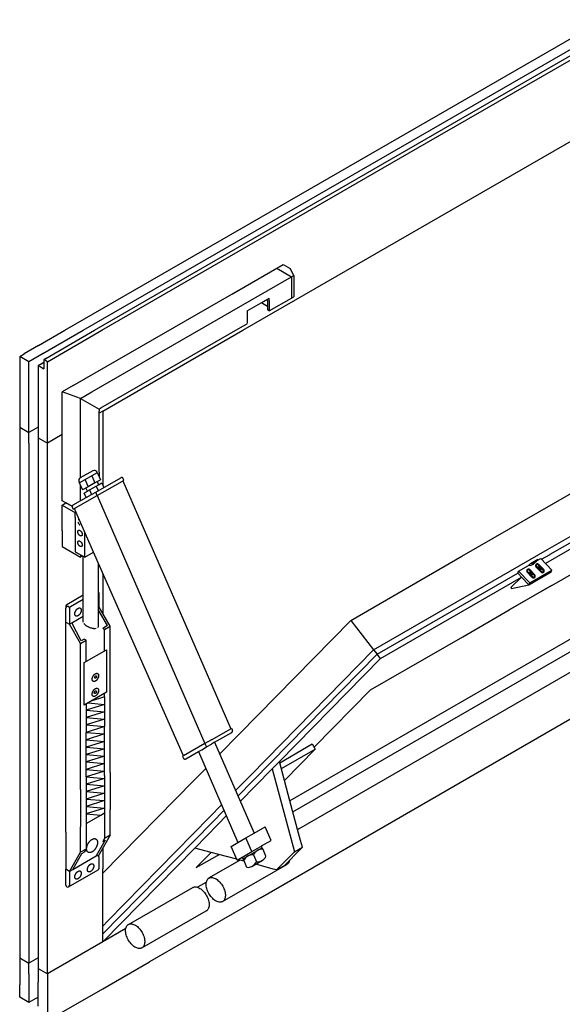
# Model space of a CAD drawing. Units: inches. Extents: x 5404 to 6978, y 3642 to 5542.
# Drawn here: x 5798 to 5840, y 3833 to 3908 of the extents above; entities that cross this region are included whole.
import ezdxf

# ---------------------------------------------------------------- set-up
doc = ezdxf.new("R2010")
doc.units = ezdxf.units.IN
doc.linetypes.add('DOT_CENTER', pattern=[14, 12, -1, 0, -1])
doc.layers.add('1', color=7, linetype='Continuous')

msp = doc.modelspace()

# ---------------------------------------------------------------- linework, layer by layer
at = {"layer": '1', "color": 7, "linetype": 'Continuous'}
for p, q in [((5801.832, 3884.49), (5873.887, 3926.091)), ((5803.237, 3884.49), (5874.59, 3925.685)), ((5804.082, 3884.49), (5875.715, 3925.847)), ((5829.388, 3898.776), (5875.996, 3925.685)), ((5815.391, 3884.49), (5870.785, 3916.472)), ((5804.645, 3884.49), (5829.388, 3898.776)), ((5838.589, 3867.775), (5889.549, 3897.197)), ((5883.191, 3892.552), (5838.446, 3866.718)), ((5838.816, 3867.419), (5883.073, 3892.971)), ((5838.924, 3865.046), (5882.514, 3890.213)), ((5817.968, 3889.218), (5818.15, 3889.323)), ((5818.15, 3889.323), (5818.457, 3889.5)), ((5818.457, 3889.5), (5818.985, 3889.195)), ((5832.085, 3867.268), (5870.785, 3889.611)), ((5814.593, 3887.269), (5817.968, 3889.218)), ((5815.391, 3886.439), (5819.093, 3888.568)), ((5817.968, 3889.218), (5819.093, 3888.568)), ((5819.275, 3888.673), (5818.985, 3889.195)), ((5819.093, 3888.568), (5819.275, 3888.673)), ((5819.093, 3888.568), (5819.093, 3886.944)), ((5819.275, 3888.673), (5819.275, 3887.049)), ((5803.312, 3880.764), (5815.391, 3887.738)), ((5819.093, 3886.944), (5819.275, 3887.049)), ((5803.875, 3879.79), (5815.391, 3886.439)), ((5815.718, 3885.97), (5816.96, 3886.687)), ((5816.897, 3886.529), (5816.897, 3886.646)), ((5817.265, 3886.317), (5816.897, 3886.529)), ((5816.96, 3886.687), (5816.974, 3886.695)), ((5816.974, 3886.695), (5817.405, 3886.944)), ((5817.265, 3886.768), (5817.265, 3886.862)), ((5817.265, 3886.768), (5817.265, 3886.317)), ((5817.265, 3886.317), (5817.265, 3886.051)), ((5817.405, 3886.768), (5817.405, 3886.944)), ((5817.405, 3885.97), (5819.093, 3886.944)), ((5817.405, 3886.768), (5817.405, 3885.97)), ((5815.718, 3885.97), (5815.718, 3885.004)), ((5817.405, 3885.97), (5817.265, 3886.051)), ((5804.578, 3878.572), (5815.391, 3884.815)), ((5815.391, 3884.815), (5815.718, 3884.996)), ((5799.815, 3883.326), (5801.832, 3884.49)), ((5800.16, 3882.714), (5803.237, 3884.49)), ((5800.369, 3882.346), (5804.082, 3884.49)), ((5800.5, 3882.097), (5804.645, 3884.49)), ((5804.719, 3878.329), (5815.391, 3884.49)), ((5799.815, 3883.326), (5798.742, 3882.706)), ((5798.39, 3882.503), (5798.742, 3882.706)), ((5800.167, 3882.717), (5799.094, 3882.097)), ((5798.39, 3882.503), (5798.39, 3877.111)), ((5799.094, 3882.097), (5798.39, 3882.503)), ((5799.094, 3882.054), (5799.094, 3882.097)), ((5799.094, 3881.263), (5799.094, 3882.054)), ((5799.937, 3881.891), (5799.795, 3881.809)), ((5799.795, 3881.809), (5799.795, 3876.3)), ((5799.795, 3881.809), (5799.937, 3881.727)), ((5799.937, 3881.891), (5800.219, 3882.054)), ((5800.369, 3882.346), (5800.219, 3882.259)), ((5800.219, 3882.259), (5800.219, 3882.054)), ((5800.5, 3882.097), (5800.219, 3882.259)), ((5800.219, 3882.054), (5800.219, 3881.565)), ((5800.33, 3882.324), (5800.369, 3882.346)), ((5800.5, 3875.893), (5800.5, 3882.097)), ((5799.094, 3876.705), (5799.094, 3881.263)), ((5799.937, 3881.727), (5800.219, 3881.565)), ((5802.469, 3880.277), (5801.625, 3879.79)), ((5802.469, 3880.277), (5803.312, 3880.764)), ((5803.031, 3879.303), (5801.625, 3879.79)), ((5801.625, 3879.303), (5801.625, 3879.79)), ((5803.031, 3879.303), (5803.875, 3879.79)), ((5875.122, 3880.066), (5823.167, 3850.07)), ((5801.625, 3878.329), (5801.625, 3879.303)), ((5803.031, 3879.303), (5804.437, 3878.491)), ((5803.031, 3878.329), (5803.031, 3879.303)), ((5871.91, 3879.186), (5818.98, 3848.627)), ((5801.625, 3876.543), (5801.625, 3878.329)), ((5803.031, 3873.281), (5803.031, 3878.329)), ((5804.437, 3878.491), (5804.578, 3878.572)), ((5804.437, 3878.491), (5804.437, 3878.329)), ((5804.437, 3878.166), (5804.437, 3878.329)), ((5804.437, 3873.681), (5804.437, 3878.166)), ((5804.719, 3878.329), (5804.719, 3873.034)), ((5798.39, 3877.111), (5799.094, 3876.705)), ((5798.39, 3877.111), (5798.39, 3834.596)), ((5799.795, 3877.11), (5799.094, 3876.705)), ((5799.094, 3875.893), (5799.094, 3876.705)), ((5801.625, 3876.543), (5800.5, 3875.893)), ((5801.625, 3871.488), (5801.625, 3876.543)), ((5799.094, 3875.893), (5799.094, 3839.227)), ((5799.795, 3876.3), (5800.5, 3875.893)), ((5799.795, 3876.3), (5799.795, 3834.788)), ((5800.5, 3835.433), (5800.5, 3875.893)), ((5816.724, 3841.227), (5875.996, 3875.447)), ((5804.303, 3873.633), (5802.953, 3872.864)), ((5803.966, 3873.784), (5803.009, 3873.238)), ((5804.303, 3873.633), (5804.284, 3873.677)), ((5804.317, 3873.606), (5804.539, 3873.095)), ((5804.437, 3873.681), (5804.437, 3873.328)), ((5802.923, 3872.931), (5802.914, 3872.953)), ((5802.953, 3872.864), (5802.923, 3872.931)), ((5803.17, 3872.363), (5802.953, 3872.864)), ((5803.031, 3873.281), (5803.031, 3873.251)), ((5803.37, 3873.102), (5803.588, 3872.602)), ((5804.121, 3872.857), (5803.605, 3872.562)), ((5803.887, 3873.396), (5804.121, 3872.857)), ((5804.121, 3872.857), (5804.293, 3872.955)), ((5804.18, 3872.155), (5806.084, 3873.241)), ((5804.293, 3872.955), (5804.539, 3873.095)), ((5804.293, 3871.896), (5806.211, 3872.989)), ((5804.293, 3872.955), (5804.397, 3872.716)), ((5804.397, 3872.716), (5804.643, 3872.856)), ((5804.643, 3872.856), (5804.795, 3872.506)), ((5804.719, 3873.034), (5804.719, 3872.948)), ((5804.719, 3872.948), (5804.719, 3872.683)), ((5806.211, 3872.989), (5806.26, 3873.017)), ((5806.26, 3873.017), (5806.334, 3873.059)), ((5806.26, 3873.017), (5814.465, 3854.116)), ((5806.334, 3873.059), (5806.283, 3873.175)), ((5803.031, 3871.5), (5803.031, 3872.683)), ((5803.17, 3872.363), (5803.187, 3872.324)), ((5803.605, 3872.562), (5803.187, 3872.324)), ((5803.291, 3872.085), (5803.536, 3872.225)), ((5803.443, 3871.735), (5803.291, 3872.085)), ((5803.433, 3872.464), (5803.519, 3872.264)), ((5803.519, 3872.264), (5803.536, 3872.225)), ((5803.536, 3872.225), (5804.225, 3872.618)), ((5803.588, 3872.602), (5803.605, 3872.562)), ((5803.709, 3872.323), (5803.861, 3871.973)), ((5803.861, 3871.973), (5804.18, 3872.155)), ((5804.293, 3871.896), (5804.18, 3872.155)), ((5804.225, 3872.618), (5804.397, 3872.716)), ((5804.225, 3872.618), (5804.377, 3872.267)), ((5819.647, 3846.488), (5865.043, 3872.698)), ((5801.906, 3871.326), (5801.625, 3871.488)), ((5801.625, 3871.164), (5801.906, 3871.326)), ((5802.377, 3871.054), (5801.906, 3871.326)), ((5802.461, 3871.176), (5803.443, 3871.735)), ((5802.465, 3870.854), (5804.293, 3871.896)), ((5803.443, 3871.735), (5803.861, 3871.973)), ((5804.293, 3871.896), (5812.504, 3852.984)), ((5801.625, 3871.164), (5802.632, 3870.582)), ((5801.625, 3869.215), (5801.625, 3871.164)), ((5802.465, 3870.854), (5802.402, 3870.997)), ((5802.683, 3870.612), (5802.554, 3870.905)), ((5802.628, 3870.58), (5802.683, 3870.612)), ((5802.628, 3870.256), (5802.628, 3870.58)), ((5804.018, 3867.585), (5802.683, 3870.612)), ((5802.628, 3870.256), (5802.628, 3868.399)), ((5801.625, 3869.215), (5801.625, 3868.01)), ((5803.345, 3867.197), (5803.345, 3869.088)), ((5802.628, 3868.399), (5802.628, 3867.612)), ((5801.625, 3868.01), (5803.031, 3867.198)), ((5802.628, 3867.612), (5803.345, 3867.197)), ((5802.628, 3867.612), (5802.769, 3867.53)), ((5803.345, 3867.197), (5804.018, 3867.585)), ((5810.875, 3852.043), (5804.018, 3867.585)), ((5825.354, 3860.134), (5838.589, 3867.775)), ((5803.031, 3867.379), (5803.031, 3867.198)), ((5803.187, 3867.288), (5803.031, 3867.198)), ((5803.236, 3862.243), (5803.236, 3867.26)), ((5823.614, 3862.377), (5832.085, 3867.268)), ((5837.311, 3866.713), (5837.874, 3867.038)), ((5837.311, 3866.713), (5837.562, 3866.76)), ((5837.562, 3866.76), (5837.38, 3866.59)), ((5837.708, 3866.845), (5837.526, 3866.674)), ((5837.562, 3866.76), (5837.708, 3866.845)), ((5837.874, 3867.038), (5837.708, 3866.845)), ((5837.763, 3866.909), (5838.083, 3867.094)), ((5838.083, 3867.094), (5838.939, 3866.207)), ((5838.144, 3867.031), (5838.8, 3867.41)), ((5838.8, 3867.41), (5838.816, 3867.419)), ((5804.403, 3866.521), (5804.403, 3866.692)), ((5804.403, 3861.919), (5804.403, 3866.521)), ((5836.331, 3865.984), (5836.396, 3866.119)), ((5836.396, 3866.119), (5837.144, 3866.551)), ((5836.396, 3866.119), (5837.252, 3865.233)), ((5837.049, 3866.051), (5837.43, 3865.656)), ((5837.17, 3866.009), (5837.065, 3866.119)), ((5837.144, 3866.551), (5837.311, 3866.713)), ((5837.144, 3866.551), (5837.357, 3866.577)), ((5837.202, 3865.976), (5837.17, 3866.009)), ((5837.187, 3865.098), (5838.874, 3866.072)), ((5837.288, 3866.123), (5837.211, 3866.203)), ((5837.251, 3866.246), (5837.632, 3865.851)), ((5837.252, 3865.233), (5838.939, 3866.207)), ((5837.314, 3866.089), (5837.282, 3865.823)), ((5837.32, 3866.09), (5837.288, 3866.123)), ((5837.357, 3866.577), (5837.503, 3866.661)), ((5837.403, 3866.077), (5837.375, 3865.815)), ((5837.503, 3866.661), (5837.526, 3866.674)), ((5837.732, 3866.445), (5838.113, 3866.05)), ((5837.854, 3866.404), (5837.748, 3866.513)), ((5837.885, 3866.371), (5837.854, 3866.404)), ((5837.971, 3866.518), (5837.894, 3866.597)), ((5837.934, 3866.641), (5838.316, 3866.246)), ((5838.003, 3866.485), (5837.971, 3866.518)), ((5837.987, 3866.481), (5837.996, 3866.208)), ((5838.141, 3866.106), (5838.044, 3866.206)), ((5838.057, 3866.482), (5838.067, 3866.212)), ((5838.287, 3866.19), (5838.162, 3866.32)), ((5838.874, 3866.072), (5838.939, 3866.207)), ((5804.719, 3865.917), (5804.719, 3865.997)), ((5804.719, 3865.917), (5804.719, 3862.899)), ((5825.615, 3859.798), (5836.331, 3865.984)), ((5825.876, 3859.461), (5836.633, 3865.672)), ((5836.633, 3865.672), (5835.808, 3864.875)), ((5836.389, 3865.924), (5836.331, 3865.984)), ((5836.389, 3865.924), (5836.633, 3865.672)), ((5836.633, 3865.672), (5837.187, 3865.098)), ((5837.458, 3865.711), (5837.361, 3865.812)), ((5837.604, 3865.796), (5837.479, 3865.926)), ((5838.924, 3865.046), (5835.693, 3863.181)), ((5835.693, 3863.181), (5838.816, 3864.984)), ((5835.808, 3864.875), (5835.85, 3864.802)), ((5835.85, 3864.802), (5837.187, 3865.098)), ((5837.187, 3865.098), (5837.252, 3865.233)), ((5838.816, 3864.984), (5838.924, 3865.046)), ((5801.976, 3863.589), (5803.236, 3864.316)), ((5802.258, 3863.426), (5803.236, 3863.991)), ((5804.437, 3863.386), (5804.437, 3864.441)), ((5801.906, 3863.467), (5801.906, 3863.305)), ((5801.906, 3862.249), (5801.906, 3863.305)), ((5802.187, 3863.305), (5802.187, 3862.087)), ((5804.437, 3863.386), (5804.403, 3863.366)), ((5805.089, 3861.976), (5804.403, 3863.163)), ((5805.281, 3861.924), (5804.437, 3863.386)), ((5832.14, 3861.129), (5835.693, 3863.181)), ((5801.906, 3862.249), (5802.187, 3862.087)), ((5801.906, 3846.241), (5801.906, 3862.249)), ((5802.356, 3862.184), (5803.236, 3862.692)), ((5823.614, 3862.377), (5815.118, 3853.706)), ((5823.614, 3862.377), (5825.354, 3860.134)), ((5802.187, 3862.087), (5802.356, 3862.184)), ((5803.031, 3860.625), (5802.187, 3862.087)), ((5803.083, 3860.817), (5802.356, 3862.184)), ((5805.089, 3861.976), (5804.719, 3861.762)), ((5804.859, 3861.681), (5804.719, 3861.762)), ((5804.859, 3861.681), (5805.281, 3861.924)), ((5804.859, 3860.057), (5804.859, 3861.681)), ((5805.281, 3850.787), (5805.281, 3861.924)), ((5803.031, 3860.625), (5803.453, 3860.869)), ((5803.312, 3860.95), (5803.083, 3860.817)), ((5803.453, 3860.869), (5803.312, 3860.95)), ((5803.453, 3859.245), (5803.453, 3860.869)), ((5825.106, 3857.068), (5832.14, 3861.129)), ((5803.031, 3849.488), (5803.031, 3860.625)), ((5803.312, 3859.164), (5805, 3860.138)), ((5805, 3860.138), (5805, 3856.891)), ((5825.354, 3860.134), (5815.999, 3850.587)), ((5825.354, 3860.134), (5825.615, 3859.798)), ((5825.615, 3859.798), (5816.181, 3850.17)), ((5825.876, 3859.461), (5818.181, 3851.608)), ((5825.876, 3859.461), (5825.615, 3859.798)), ((5803.312, 3855.916), (5803.312, 3859.164)), ((5825.106, 3857.068), (5820.826, 3852.7)), ((5805, 3856.891), (5803.312, 3855.916)), ((5804.859, 3856.539), (5803.831, 3856.216)), ((5804.859, 3856.539), (5804.859, 3856.809)), ((5804.859, 3856.539), (5804.859, 3855.974)), ((5803.453, 3855.997), (5803.453, 3855.532)), ((5804.859, 3855.974), (5803.453, 3855.532)), ((5803.453, 3855.532), (5803.453, 3854.968)), ((5803.453, 3855.532), (5804.859, 3855.409)), ((5803.603, 3856.084), (5804.859, 3855.974)), ((5804.859, 3855.974), (5804.859, 3855.409)), ((5804.859, 3855.409), (5803.453, 3854.968)), ((5803.453, 3854.968), (5803.453, 3854.403)), ((5803.453, 3854.968), (5804.859, 3854.845)), ((5804.859, 3854.845), (5803.453, 3854.403)), ((5804.859, 3855.409), (5804.859, 3854.845)), ((5804.859, 3854.845), (5804.859, 3854.28)), ((5803.453, 3854.403), (5803.453, 3853.838)), ((5803.453, 3854.403), (5804.859, 3854.28)), ((5804.859, 3854.28), (5803.453, 3853.838)), ((5804.859, 3853.715), (5804.859, 3854.28)), ((5812.995, 3853.267), (5814.465, 3854.116)), ((5814.465, 3854.116), (5814.539, 3854.159)), ((5814.539, 3854.159), (5814.602, 3854.015)), ((5803.453, 3853.838), (5804.859, 3853.715)), ((5803.453, 3853.274), (5803.453, 3853.838)), ((5804.859, 3853.715), (5803.453, 3853.274)), ((5803.453, 3853.274), (5804.859, 3853.151)), ((5803.453, 3852.709), (5803.453, 3853.274)), ((5804.859, 3853.151), (5804.859, 3853.715)), ((5812.995, 3853.267), (5812.504, 3852.984)), ((5813.231, 3853.079), (5814.544, 3853.837)), ((5813.621, 3852.179), (5815.118, 3853.706)), ((5815.118, 3853.706), (5814.79, 3853.372)), ((5804.859, 3853.151), (5803.453, 3852.709)), ((5803.453, 3852.709), (5804.859, 3852.586)), ((5803.453, 3852.145), (5803.453, 3852.709)), ((5804.859, 3852.586), (5803.453, 3852.145)), ((5804.859, 3852.586), (5804.859, 3853.151)), ((5804.859, 3852.021), (5804.859, 3852.586)), ((5812.504, 3852.984), (5810.875, 3852.043)), ((5812.005, 3852.371), (5812.259, 3852.517)), ((5812.259, 3852.517), (5812.626, 3852.73)), ((5812.504, 3852.984), (5812.626, 3852.73)), ((5812.626, 3852.73), (5812.994, 3852.942)), ((5813.231, 3853.079), (5812.994, 3852.942)), ((5813.231, 3853.079), (5816.242, 3846.144)), ((5818.204, 3851.523), (5820.68, 3852.953)), ((5818.324, 3851.073), (5820.905, 3852.563)), ((5820.905, 3852.563), (5818.565, 3850.175)), ((5820.68, 3852.953), (5820.905, 3852.563)), ((5803.453, 3852.145), (5804.859, 3852.021)), ((5803.453, 3851.58), (5803.453, 3852.145)), ((5804.859, 3852.021), (5803.453, 3851.58)), ((5804.859, 3851.457), (5804.859, 3852.021)), ((5810.875, 3852.043), (5810.801, 3852.001)), ((5810.801, 3852.001), (5810.852, 3851.885)), ((5811.051, 3851.82), (5812.005, 3852.371)), ((5812.005, 3852.371), (5815.016, 3845.437)), ((5803.453, 3851.58), (5804.859, 3851.457)), ((5803.453, 3851.015), (5803.453, 3851.58)), ((5804.859, 3851.457), (5803.453, 3851.015)), ((5803.453, 3851.015), (5804.859, 3850.892)), ((5803.453, 3850.451), (5803.453, 3851.015)), ((5804.859, 3850.892), (5804.859, 3851.457)), ((5811.661, 3850.179), (5812.559, 3851.095)), ((5817.63, 3851.046), (5816.362, 3849.752)), ((5818.181, 3851.608), (5817.63, 3851.046)), ((5817.63, 3851.046), (5819.321, 3844.734)), ((5818.98, 3848.627), (5818.181, 3851.608)), ((5804.859, 3850.892), (5803.453, 3850.451)), ((5803.453, 3850.451), (5803.453, 3849.886)), ((5803.453, 3850.451), (5804.859, 3850.328)), ((5804.859, 3850.328), (5803.453, 3849.886)), ((5804.859, 3850.544), (5804.859, 3850.892)), ((5804.859, 3850.544), (5804.859, 3850.328)), ((5804.859, 3850.328), (5804.859, 3849.763)), ((5805.281, 3850.787), (5805.281, 3847.946)), ((5814.831, 3849.395), (5815.999, 3850.587)), ((5803.031, 3849.488), (5803.031, 3846.646)), ((5803.453, 3849.886), (5803.453, 3849.321)), ((5803.453, 3849.886), (5804.859, 3849.763)), ((5804.859, 3849.763), (5803.453, 3849.321)), ((5811.661, 3850.179), (5804.719, 3843.093)), ((5804.859, 3849.763), (5804.859, 3849.198)), ((5815.012, 3848.977), (5816.181, 3850.17)), ((5815.193, 3848.559), (5816.362, 3849.752)), ((5819.201, 3847.78), (5823.167, 3850.07)), ((5803.453, 3849.321), (5803.453, 3848.757)), ((5803.453, 3849.321), (5804.859, 3849.198)), ((5804.859, 3849.198), (5803.453, 3848.757)), ((5803.453, 3848.757), (5803.453, 3848.192)), ((5803.453, 3848.757), (5804.859, 3848.634)), ((5804.859, 3849.198), (5804.859, 3848.634)), ((5804.859, 3848.634), (5803.453, 3848.192)), ((5803.453, 3848.192), (5803.453, 3847.627)), ((5803.453, 3848.192), (5804.859, 3848.069)), ((5804.859, 3848.069), (5803.453, 3847.627)), ((5804.859, 3848.634), (5804.859, 3848.069)), ((5804.859, 3848.069), (5804.859, 3847.702)), ((5812.884, 3847.408), (5813.768, 3848.31)), ((5819.566, 3846.441), (5818.98, 3848.627)), ((5803.453, 3847.627), (5803.453, 3846.89)), ((5803.453, 3847.627), (5804.562, 3847.53)), ((5803.453, 3846.89), (5804.562, 3847.53)), ((5804.562, 3847.53), (5804.859, 3847.702)), ((5804.859, 3847.702), (5804.859, 3845.753)), ((5812.884, 3847.408), (5805.112, 3839.477)), ((5805.281, 3845.997), (5805.281, 3847.946)), ((5813.067, 3846.992), (5813.95, 3847.893)), ((5813.512, 3846.843), (5814.131, 3847.475)), ((5803.031, 3844.698), (5803.031, 3846.646)), ((5803.453, 3846.89), (5803.453, 3844.941)), ((5813.067, 3846.992), (5804.719, 3838.472)), ((5813.512, 3846.843), (5811.724, 3845.019)), ((5816.242, 3846.144), (5817.1, 3846.64)), ((5817.551, 3845.601), (5817.1, 3846.64)), ((5819.647, 3846.488), (5819.566, 3846.441)), ((5801.906, 3846.241), (5801.906, 3843.399)), ((5805.281, 3845.997), (5804.437, 3844.536)), ((5804.859, 3845.753), (5804.719, 3845.51)), ((5805.281, 3845.997), (5804.859, 3845.753)), ((5815.016, 3845.437), (5815.629, 3845.791)), ((5815.629, 3845.791), (5816.242, 3846.144)), ((5816.08, 3844.752), (5815.629, 3845.791)), ((5819.792, 3845.597), (5819.566, 3846.441)), ((5804.897, 3845.613), (5804.226, 3844.414)), ((5804.719, 3845.51), (5804.897, 3845.613)), ((5804.719, 3845.023), (5804.719, 3843.446)), ((5811.724, 3845.019), (5804.719, 3837.869)), ((5812.972, 3844.685), (5811.724, 3845.019)), ((5814.5, 3845.138), (5815.016, 3845.437)), ((5814.956, 3844.103), (5814.5, 3845.138)), ((5815.484, 3844.245), (5816.806, 3845.009)), ((5816.08, 3844.752), (5816.75, 3845.138)), ((5816.75, 3845.138), (5816.816, 3845.177)), ((5816.806, 3845.009), (5816.872, 3845.047)), ((5816.906, 3844.969), (5816.806, 3845.009)), ((5816.816, 3845.177), (5817.551, 3845.601)), ((5816.872, 3845.047), (5816.816, 3845.177)), ((5819.321, 3844.734), (5819.929, 3845.085)), ((5819.929, 3845.085), (5819.792, 3845.597)), ((5819.814, 3844.968), (5819.929, 3845.085)), ((5802.187, 3843.237), (5803.031, 3844.698)), ((5802.431, 3843.377), (5803.134, 3844.595)), ((5802.431, 3843.377), (5804.226, 3844.414)), ((5803.453, 3844.941), (5803.031, 3844.698)), ((5803.134, 3844.595), (5803.312, 3844.698)), ((5803.453, 3844.941), (5803.312, 3844.698)), ((5804.437, 3844.536), (5804.367, 3844.414)), ((5804.437, 3843.48), (5804.437, 3844.292)), ((5812.922, 3844.633), (5811.841, 3843.531)), ((5811.841, 3843.531), (5813.454, 3844.462)), ((5812.922, 3844.633), (5812.972, 3844.685)), ((5813.565, 3844.526), (5812.972, 3844.685)), ((5813.454, 3844.462), (5813.565, 3844.526)), ((5814.931, 3844.16), (5813.565, 3844.526)), ((5814.956, 3844.103), (5815.345, 3844.327)), ((5815.345, 3844.327), (5815.428, 3844.375)), ((5815.345, 3844.327), (5815.401, 3844.197)), ((5815.401, 3844.197), (5815.484, 3844.245)), ((5815.428, 3844.375), (5816.08, 3844.752)), ((5815.435, 3844.12), (5815.484, 3844.245)), ((5816.193, 3844.492), (5816.419, 3843.973)), ((5816.928, 3844.917), (5816.906, 3844.969)), ((5817.154, 3844.398), (5816.928, 3844.917)), ((5817.962, 3843.348), (5819.321, 3844.734)), ((5818.57, 3843.699), (5819.814, 3844.968)), ((5812.806, 3842.74), (5815.169, 3844.096)), ((5813.838, 3840.949), (5818.745, 3843.765)), ((5815.398, 3844.035), (5815.015, 3844.137)), ((5815.482, 3844.012), (5815.398, 3844.035)), ((5815.435, 3844.12), (5815.458, 3844.068)), ((5815.458, 3844.068), (5815.627, 3843.678)), ((5815.627, 3843.678), (5815.653, 3843.618)), ((5815.653, 3843.618), (5815.683, 3843.548)), ((5816.079, 3843.616), (5816.894, 3844.086)), ((5816.55, 3843.726), (5816.358, 3843.777)), ((5817.703, 3843.417), (5816.55, 3843.726)), ((5817.962, 3843.348), (5818.57, 3843.699)), ((5801.906, 3842.181), (5801.906, 3843.399)), ((5802.187, 3843.237), (5801.906, 3843.399)), ((5802.117, 3842.059), (5804.367, 3843.358)), ((5802.187, 3843.237), (5802.206, 3843.226)), ((5802.187, 3843.155), (5802.187, 3842.181)), ((5802.258, 3843.277), (5802.431, 3843.377)), ((5804.719, 3842.395), (5804.719, 3843.446)), ((5817.962, 3843.348), (5817.703, 3843.417)), ((5804.719, 3840.853), (5804.719, 3842.395)), ((5806.669, 3839.197), (5811.576, 3842.012)), ((5812.617, 3842.429), (5811.931, 3842.033)), ((5804.719, 3839.075), (5804.719, 3840.853)), ((5816.724, 3841.227), (5808.28, 3836.351)), ((5807.701, 3837.406), (5812.608, 3840.222)), ((5799.094, 3839.227), (5799.094, 3836.245)), ((5805.112, 3839.477), (5804.719, 3839.075)), ((5804.719, 3837.869), (5804.719, 3839.075)), ((5806.468, 3838.879), (5804.719, 3837.869)), ((5804.719, 3837.869), (5800.5, 3835.433)), ((5798.39, 3836.651), (5799.094, 3836.245)), ((5799.795, 3836.651), (5799.094, 3836.245)), ((5799.094, 3835.433), (5799.094, 3836.245)), ((5804.719, 3834.295), (5808.28, 3836.351)), ((5799.094, 3835.433), (5799.094, 3834.724)), ((5799.795, 3835.84), (5800.5, 3835.433)), ((5800.5, 3835.433), (5800.5, 3831.86)), ((5798.39, 3833.655), (5798.39, 3834.596)), ((5799.094, 3834.724), (5799.094, 3833.249)), ((5799.795, 3832.961), (5799.795, 3834.788)), ((5800.5, 3831.86), (5804.719, 3834.295)), ((5799.094, 3833.249), (5798.39, 3833.655)), ((5799.795, 3833.654), (5799.094, 3833.249))]:
    msp.add_line(p, q, dxfattribs=at)
at = {"layer": '1', "color": 1, "linetype": 'Continuous'}
msp.add_line((5804.719, 3878.329), (5804.437, 3878.166), dxfattribs=at)
at = {"layer": '1', "color": 7, "linetype": 'DOT_CENTER'}
msp.add_line((5802.377, 3871.054), (5802.39, 3871.046), dxfattribs=at)
at = {"layer": '1', "color": 7, "linetype": 'Continuous'}
for centre, radius, start, end in [((5804.078, 3873.588), 0.225, 23.15752, 119.68144), ((5804.059, 3873.494), 0.281, 23.4732, 29.68144), ((5803.12, 3873.043), 0.225, 119.68144, 203.4732), ((5803.155, 3869.955), 0.34, 193.60763, 195.42391), ((5803.172, 3869.959), 0.358, 195.42391, 197.15225), ((5803.18, 3869.962), 0.366, 197.15225, 198.84119), ((5803.197, 3869.968), 0.384, 198.84119, 201.03851), ((5803.206, 3869.971), 0.394, 201.03851, 203.7422), ((5803.223, 3869.978), 0.412, 203.7422, 207.40346), ((5802.908, 3869.978), 0.084, 126.31589, 135.34358), ((5803.222, 3869.978), 0.411, 207.40346, 222.49805), ((5802.908, 3869.978), 0.0841, 104.66653, 113.674), ((5803.12, 3869.885), 0.273, 222.49805, 225.51179), ((5803.258, 3870.025), 0.469, 225.51179, 227.22516), ((5803.096, 3869.85), 0.231, 227.22516, 229.77642), ((5803.247, 3870.029), 0.465, 229.77642, 231.04199), ((5803.088, 3869.833), 0.213, 231.04199, 233.74703), ((5803.069, 3869.698), 0.0757, 288.79634, 297.13526), ((5837.15, 3866.148), 0.141, 100.61862, 224), ((5837.138, 3866.161), 0.0844, 30, 210), ((5837.15, 3866.148), 0.141, 63.4247, 100.61862), ((5837.34, 3865.951), 0.141, 100.61862, 224), ((5837.15, 3866.148), 0.141, 44, 63.4247), ((5837.34, 3865.951), 0.141, 63.4247, 100.61862), ((5837.34, 3865.951), 0.141, 44, 63.4247), ((5837.34, 3865.951), 0.141, 349.60384, 44), ((5837.833, 3866.543), 0.141, 105.38006, 224), ((5837.821, 3866.555), 0.0844, 30, 210), ((5837.833, 3866.543), 0.141, 76.30077, 105.38006), ((5837.833, 3866.543), 0.141, 44, 76.30077), ((5838.024, 3866.346), 0.141, 105.38006, 224), ((5838.024, 3866.346), 0.141, 224, 258.52816), ((5838.024, 3866.346), 0.141, 76.30077, 105.38006), ((5838.024, 3866.346), 0.141, 258.52816, 278.39616), ((5838.024, 3866.346), 0.141, 278.39616, 287.89177), ((5838.024, 3866.346), 0.141, 44, 76.30077), ((5838.024, 3866.346), 0.141, 287.89177, 349.60384), ((5838.214, 3866.148), 0.141, 224, 44), ((5838.024, 3866.346), 0.141, 349.60384, 44), ((5838.214, 3866.148), 0.0844, 210, 30), ((5837.34, 3865.951), 0.141, 224, 245.56603), ((5837.34, 3865.951), 0.141, 245.56603, 278.39616), ((5837.34, 3865.951), 0.141, 278.39616, 284.03634), ((5837.34, 3865.951), 0.141, 284.03634, 349.60384), ((5837.531, 3865.754), 0.141, 224, 44), ((5837.531, 3865.754), 0.0844, 210, 30), ((5804.297, 3864.441), 0.141, 0, 40.68126), ((5802.047, 3863.467), 0.141, 120, 180), ((5802.047, 3863.305), 0.141, 60, 180), ((5802.047, 3863.305), 0.141, 0, 60), ((5802.328, 3863.305), 0.141, 120, 180), ((5803.625, 3862.38), 0.418, 215.3019, 217.18975), ((5803.666, 3862.411), 0.47, 217.18975, 218.86763), ((5803.671, 3862.415), 0.476, 218.86763, 220.52521), ((5803.723, 3862.46), 0.545, 220.52521, 221.97425), ((5803.728, 3862.464), 0.551, 221.97425, 223.40558), ((5803.787, 3862.52), 0.633, 223.40558, 224.79701), ((5803.778, 3862.511), 0.619, 224.79701, 226.21848), ((5803.841, 3862.576), 0.71, 226.21848, 227.45795), ((5803.829, 3862.564), 0.693, 227.45795, 228.72831), ((5803.905, 3862.65), 0.808, 228.72831, 229.81802), ((5803.887, 3862.629), 0.78, 229.81802, 231.04989), ((5803.954, 3862.712), 0.887, 231.04989, 232.13374), ((5803.93, 3862.682), 0.849, 232.13374, 233.26629), ((5804.006, 3862.783), 0.976, 233.26629, 234.2514), ((5803.979, 3862.745), 0.929, 234.2514, 235.28599), ((5804.051, 3862.849), 1.055, 235.28599, 236.74594), ((5804.043, 3862.837), 1.041, 236.74594, 238.22556), ((5804.11, 3862.945), 1.168, 238.22556, 239.54449), ((5804.1, 3862.928), 1.148, 239.54449, 240.92795), ((5804.152, 3863.022), 1.255, 240.92795, 242.64011), ((5804.151, 3863.02), 1.253, 242.64011, 244.35573), ((5804.19, 3863.102), 1.344, 244.35573, 247.6349), ((5804.191, 3863.103), 1.345, 247.6349, 257.80524), ((5804.101, 3862.689), 0.922, 257.80524, 259.523), ((5804.218, 3863.321), 1.564, 259.523, 260.53491), ((5804.089, 3862.547), 0.78, 260.53491, 261.85223), ((5804.232, 3863.541), 1.784, 261.85223, 262.41223), ((5804.092, 3862.497), 0.73, 262.41223, 263.77996), ((5804.183, 3863.329), 1.568, 263.77996, 264.4172), ((5804.098, 3862.457), 0.691, 264.4172, 265.86274), ((5804.151, 3863.188), 1.424, 265.86274, 266.53862), ((5804.103, 3862.398), 0.633, 266.53862, 268.00161), ((5804.124, 3862.994), 1.229, 268.00161, 268.75489), ((5804.11, 3862.35), 0.585, 268.75489, 270.33756), ((5804.107, 3862.824), 1.06, 270.33756, 271.21138), ((5804.118, 3862.302), 0.537, 271.21138, 272.85464), ((5804.102, 3862.479), 0.715, 276.98313, 278.15742), ((5804.225, 3861.984), 0.2, 298.40091, 301.45513), ((5804.265, 3861.94), 0.141, 315.27289, 320.75716), ((5804.281, 3861.93), 0.122, 331.93631, 346.39898), ((5804.265, 3861.934), 0.139, 346.39898, 357.52626), ((5804.297, 3844.292), 0.141, 60, 120), ((5804.297, 3844.292), 0.141, 0, 60), ((5816.11, 3843.787), 0.71, 83.28934, 156.71066), ((5816.846, 3844.211), 0.711, 83.33283, 156.66717), ((5816.501, 3844.68), 0.711, 303.51238, 336.647), ((5815.765, 3844.255), 0.711, 263.35087, 296.1748), ((5815.765, 3844.255), 0.711, 296.1748, 336.64913), ((5816.501, 3844.68), 0.711, 263.353, 303.51238), ((5802.328, 3843.155), 0.141, 150, 180), ((5802.328, 3843.155), 0.141, 120, 150), ((5804.297, 3843.48), 0.141, 300, 0), ((5802.047, 3842.181), 0.141, 180, 240), ((5802.047, 3842.181), 0.141, 240, 300), ((5802.047, 3842.181), 0.141, 300, 0)]:
    msp.add_arc(centre, radius, start, end, dxfattribs=at)
at = {"layer": '1', "color": 7, "linetype": 'DOT_CENTER'}
for centre, start, end in [((5806.154, 3873.119), 23.63863, 119.68144), ((5802.531, 3871.054), 119.68144, 182.90367), ((5802.531, 3871.054), 182.90367, 203.80416), ((5814.473, 3853.958), 300, 23.70483), ((5810.981, 3851.942), 203.80416, 300)]:
    msp.add_arc(centre, 0.141, start, end, dxfattribs=at)
at = {"layer": '1', "color": 7, "linetype": 'Continuous'}
for points in [[(5802.816, 3869.128), (5802.817, 3869.112), (5802.818, 3869.096), (5802.821, 3869.079), (5802.824, 3869.062), (5802.829, 3869.045), (5802.835, 3869.028), (5802.841, 3869.01), (5802.849, 3868.993), (5802.857, 3868.976), (5802.866, 3868.96), (5802.876, 3868.944), (5802.886, 3868.928), (5802.897, 3868.913), (5802.909, 3868.899), (5802.921, 3868.885), (5802.934, 3868.873), (5802.947, 3868.861), (5802.96, 3868.85), (5802.973, 3868.841), (5802.987, 3868.832), (5803, 3868.825), (5803.013, 3868.819), (5803.026, 3868.815), (5803.039, 3868.812), (5803.052, 3868.81), (5803.064, 3868.809), (5803.075, 3868.81), (5803.087, 3868.812), (5803.097, 3868.816), (5803.107, 3868.821), (5803.116, 3868.827), (5803.125, 3868.834), (5803.132, 3868.843), (5803.138, 3868.852), (5803.144, 3868.863), (5803.149, 3868.875), (5803.152, 3868.888), (5803.155, 3868.901), (5803.157, 3868.916), (5803.157, 3868.931), (5803.157, 3868.947), (5803.155, 3868.963), (5803.152, 3868.98), (5803.149, 3868.997), (5803.144, 3869.014), (5803.138, 3869.031), (5803.132, 3869.048), (5803.125, 3869.065), (5803.116, 3869.082), (5803.107, 3869.099), (5803.097, 3869.115), (5803.087, 3869.131), (5803.076, 3869.146), (5803.064, 3869.16), (5803.052, 3869.173), (5803.039, 3869.186), (5803.027, 3869.198), (5803.013, 3869.208), (5803, 3869.218), (5802.987, 3869.226), (5802.973, 3869.233), (5802.96, 3869.239), (5802.947, 3869.244), (5802.934, 3869.247), (5802.922, 3869.249), (5802.909, 3869.249), (5802.898, 3869.249), (5802.886, 3869.246), (5802.876, 3869.243), (5802.866, 3869.238), (5802.857, 3869.232), (5802.849, 3869.225), (5802.841, 3869.216), (5802.835, 3869.206), (5802.829, 3869.195), (5802.824, 3869.184), (5802.821, 3869.171), (5802.818, 3869.157), (5802.817, 3869.143), (5802.816, 3869.128)], [(5802.816, 3868.315), (5802.817, 3868.299), (5802.818, 3868.283), (5802.821, 3868.266), (5802.824, 3868.25), (5802.829, 3868.232), (5802.835, 3868.215), (5802.841, 3868.198), (5802.849, 3868.181), (5802.857, 3868.164), (5802.866, 3868.147), (5802.876, 3868.131), (5802.886, 3868.115), (5802.897, 3868.1), (5802.909, 3868.086), (5802.921, 3868.073), (5802.934, 3868.06), (5802.947, 3868.049), (5802.96, 3868.038), (5802.973, 3868.028), (5802.987, 3868.02), (5803, 3868.013), (5803.013, 3868.007), (5803.026, 3868.002), (5803.039, 3867.999), (5803.052, 3867.997), (5803.064, 3867.997), (5803.075, 3867.997), (5803.087, 3868), (5803.097, 3868.003), (5803.107, 3868.008), (5803.116, 3868.014), (5803.125, 3868.021), (5803.132, 3868.03), (5803.138, 3868.04), (5803.144, 3868.051), (5803.149, 3868.062), (5803.152, 3868.075), (5803.155, 3868.089), (5803.157, 3868.104), (5803.157, 3868.118), (5803.157, 3868.134), (5803.155, 3868.15), (5803.152, 3868.167), (5803.149, 3868.184), (5803.144, 3868.201), (5803.138, 3868.218), (5803.132, 3868.236), (5803.125, 3868.253), (5803.116, 3868.27), (5803.107, 3868.286), (5803.097, 3868.303), (5803.087, 3868.318), (5803.076, 3868.333), (5803.064, 3868.348), (5803.052, 3868.361), (5803.039, 3868.374), (5803.027, 3868.385), (5803.013, 3868.396), (5803, 3868.405), (5802.987, 3868.414), (5802.973, 3868.421), (5802.96, 3868.427), (5802.947, 3868.431), (5802.934, 3868.434), (5802.922, 3868.436), (5802.909, 3868.437), (5802.898, 3868.436), (5802.886, 3868.434), (5802.876, 3868.43), (5802.866, 3868.426), (5802.857, 3868.419), (5802.849, 3868.412), (5802.841, 3868.403), (5802.835, 3868.394), (5802.829, 3868.383), (5802.824, 3868.371), (5802.821, 3868.358), (5802.818, 3868.345), (5802.817, 3868.33), (5802.816, 3868.315)], [(5802.591, 3862.872), (5802.591, 3862.85), (5802.594, 3862.829), (5802.597, 3862.81), (5802.603, 3862.792), (5802.609, 3862.775), (5802.617, 3862.759), (5802.626, 3862.746), (5802.637, 3862.733), (5802.649, 3862.723), (5802.662, 3862.714), (5802.676, 3862.707), (5802.691, 3862.702), (5802.707, 3862.699), (5802.724, 3862.698), (5802.741, 3862.699), (5802.759, 3862.701), (5802.778, 3862.706), (5802.796, 3862.712), (5802.815, 3862.721), (5802.834, 3862.731), (5802.854, 3862.743), (5802.872, 3862.756), (5802.891, 3862.772), (5802.909, 3862.788), (5802.928, 3862.806), (5802.945, 3862.826), (5802.962, 3862.846), (5802.977, 3862.867), (5802.992, 3862.89), (5803.006, 3862.913), (5803.019, 3862.936), (5803.031, 3862.961), (5803.042, 3862.985), (5803.051, 3863.01), (5803.059, 3863.034), (5803.066, 3863.059), (5803.071, 3863.083), (5803.075, 3863.107), (5803.077, 3863.13), (5803.078, 3863.153), (5803.077, 3863.174), (5803.075, 3863.195), (5803.071, 3863.214), (5803.066, 3863.233), (5803.059, 3863.249), (5803.051, 3863.265), (5803.042, 3863.279), (5803.031, 3863.291), (5803.019, 3863.302), (5803.006, 3863.311), (5802.992, 3863.317), (5802.977, 3863.322), (5802.961, 3863.326), (5802.945, 3863.327), (5802.927, 3863.326), (5802.909, 3863.323), (5802.891, 3863.318), (5802.872, 3863.312), (5802.853, 3863.303), (5802.834, 3863.294), (5802.815, 3863.281), (5802.796, 3863.268), (5802.777, 3863.253), (5802.759, 3863.236), (5802.741, 3863.218), (5802.724, 3863.199), (5802.707, 3863.178), (5802.691, 3863.157), (5802.676, 3863.135), (5802.662, 3863.112), (5802.649, 3863.088), (5802.637, 3863.064), (5802.627, 3863.039), (5802.617, 3863.015), (5802.609, 3862.99), (5802.603, 3862.965), (5802.597, 3862.942), (5802.594, 3862.917), (5802.591, 3862.895), (5802.591, 3862.872)], [(5803.913, 3857.887), (5803.913, 3857.865), (5803.916, 3857.844), (5803.919, 3857.825), (5803.924, 3857.807), (5803.931, 3857.79), (5803.939, 3857.774), (5803.948, 3857.761), (5803.959, 3857.748), (5803.971, 3857.738), (5803.984, 3857.729), (5803.998, 3857.722), (5804.013, 3857.717), (5804.029, 3857.714), (5804.045, 3857.713), (5804.063, 3857.714), (5804.081, 3857.716), (5804.1, 3857.721), (5804.118, 3857.727), (5804.137, 3857.736), (5804.156, 3857.746), (5804.176, 3857.758), (5804.194, 3857.771), (5804.213, 3857.787), (5804.231, 3857.803), (5804.249, 3857.821), (5804.267, 3857.84), (5804.283, 3857.861), (5804.299, 3857.882), (5804.314, 3857.905), (5804.328, 3857.928), (5804.341, 3857.951), (5804.353, 3857.976), (5804.364, 3858), (5804.373, 3858.025), (5804.381, 3858.049), (5804.388, 3858.074), (5804.393, 3858.098), (5804.397, 3858.122), (5804.399, 3858.145), (5804.4, 3858.168), (5804.399, 3858.189), (5804.397, 3858.21), (5804.393, 3858.229), (5804.388, 3858.248), (5804.381, 3858.264), (5804.373, 3858.28), (5804.364, 3858.294), (5804.353, 3858.306), (5804.341, 3858.317), (5804.328, 3858.326), (5804.314, 3858.332), (5804.299, 3858.337), (5804.283, 3858.341), (5804.267, 3858.342), (5804.249, 3858.341), (5804.231, 3858.338), (5804.213, 3858.333), (5804.194, 3858.327), (5804.175, 3858.318), (5804.156, 3858.308), (5804.137, 3858.296), (5804.118, 3858.283), (5804.099, 3858.268), (5804.081, 3858.251), (5804.063, 3858.233), (5804.045, 3858.214), (5804.029, 3858.193), (5804.013, 3858.172), (5803.998, 3858.15), (5803.984, 3858.127), (5803.971, 3858.103), (5803.959, 3858.079), (5803.948, 3858.054), (5803.939, 3858.03), (5803.931, 3858.005), (5803.924, 3857.98), (5803.919, 3857.956), (5803.916, 3857.932), (5803.913, 3857.909), (5803.913, 3857.887)], [(5804.241, 3858.14), (5804.238, 3858.144), (5804.234, 3858.146), (5804.23, 3858.148), (5804.226, 3858.15), (5804.221, 3858.151), (5804.217, 3858.152), (5804.211, 3858.152), (5804.206, 3858.151), (5804.201, 3858.15), (5804.195, 3858.148), (5804.19, 3858.146), (5804.184, 3858.143), (5804.179, 3858.139), (5804.173, 3858.136), (5804.167, 3858.131), (5804.162, 3858.127), (5804.157, 3858.121), (5804.152, 3858.116), (5804.147, 3858.11), (5804.142, 3858.104), (5804.137, 3858.097), (5804.133, 3858.091), (5804.129, 3858.084), (5804.126, 3858.077), (5804.123, 3858.069), (5804.12, 3858.062), (5804.117, 3858.055), (5804.115, 3858.048), (5804.114, 3858.041), (5804.112, 3858.034), (5804.112, 3858.027), (5804.111, 3858.02), (5804.111, 3858.014), (5804.112, 3858.007), (5804.113, 3858.002), (5804.114, 3857.996), (5804.116, 3857.991), (5804.118, 3857.986), (5804.121, 3857.982), (5804.124, 3857.979), (5804.127, 3857.975), (5804.131, 3857.973), (5804.135, 3857.97), (5804.139, 3857.969), (5804.144, 3857.968), (5804.149, 3857.967), (5804.154, 3857.967), (5804.159, 3857.968), (5804.164, 3857.969), (5804.17, 3857.971), (5804.176, 3857.973), (5804.181, 3857.976), (5804.187, 3857.979), (5804.192, 3857.983), (5804.198, 3857.988), (5804.203, 3857.992), (5804.209, 3857.997), (5804.214, 3858.003), (5804.219, 3858.009), (5804.223, 3858.015), (5804.228, 3858.022), (5804.232, 3858.028), (5804.236, 3858.035), (5804.239, 3858.042), (5804.243, 3858.049), (5804.246, 3858.057), (5804.248, 3858.064), (5804.25, 3858.071), (5804.252, 3858.078), (5804.253, 3858.085), (5804.254, 3858.092), (5804.254, 3858.099), (5804.254, 3858.105), (5804.253, 3858.111), (5804.252, 3858.117), (5804.251, 3858.123), (5804.249, 3858.128), (5804.247, 3858.132), (5804.244, 3858.137), (5804.241, 3858.14)], [(5803.913, 3856.75), (5803.913, 3856.729), (5803.916, 3856.708), (5803.919, 3856.689), (5803.924, 3856.67), (5803.931, 3856.653), (5803.939, 3856.638), (5803.948, 3856.624), (5803.959, 3856.611), (5803.971, 3856.601), (5803.984, 3856.592), (5803.998, 3856.585), (5804.013, 3856.58), (5804.029, 3856.577), (5804.045, 3856.576), (5804.063, 3856.577), (5804.081, 3856.58), (5804.1, 3856.584), (5804.118, 3856.591), (5804.137, 3856.599), (5804.156, 3856.609), (5804.176, 3856.621), (5804.194, 3856.635), (5804.213, 3856.65), (5804.231, 3856.667), (5804.249, 3856.685), (5804.267, 3856.704), (5804.283, 3856.724), (5804.299, 3856.746), (5804.314, 3856.768), (5804.328, 3856.791), (5804.341, 3856.815), (5804.353, 3856.839), (5804.364, 3856.863), (5804.373, 3856.888), (5804.381, 3856.913), (5804.388, 3856.937), (5804.393, 3856.961), (5804.397, 3856.985), (5804.399, 3857.008), (5804.4, 3857.031), (5804.399, 3857.052), (5804.397, 3857.073), (5804.393, 3857.093), (5804.388, 3857.111), (5804.381, 3857.128), (5804.373, 3857.144), (5804.364, 3857.157), (5804.353, 3857.17), (5804.341, 3857.18), (5804.328, 3857.189), (5804.314, 3857.196), (5804.299, 3857.201), (5804.283, 3857.204), (5804.267, 3857.205), (5804.249, 3857.204), (5804.231, 3857.201), (5804.213, 3857.197), (5804.194, 3857.19), (5804.175, 3857.182), (5804.156, 3857.172), (5804.137, 3857.16), (5804.118, 3857.146), (5804.099, 3857.131), (5804.081, 3857.115), (5804.063, 3857.096), (5804.045, 3857.077), (5804.029, 3857.057), (5804.013, 3857.035), (5803.998, 3857.013), (5803.984, 3856.99), (5803.971, 3856.966), (5803.959, 3856.942), (5803.948, 3856.918), (5803.939, 3856.893), (5803.931, 3856.869), (5803.924, 3856.844), (5803.919, 3856.82), (5803.916, 3856.796), (5803.913, 3856.773), (5803.913, 3856.75)], [(5804.208, 3857), (5804.204, 3857.002), (5804.198, 3857.003), (5804.193, 3857.004), (5804.188, 3857.004), (5804.182, 3857.004), (5804.176, 3857.002), (5804.17, 3857), (5804.163, 3856.998), (5804.157, 3856.995), (5804.151, 3856.991), (5804.145, 3856.987), (5804.138, 3856.982), (5804.132, 3856.977), (5804.126, 3856.972), (5804.121, 3856.965), (5804.115, 3856.959), (5804.11, 3856.952), (5804.105, 3856.945), (5804.1, 3856.937), (5804.095, 3856.93), (5804.091, 3856.922), (5804.088, 3856.914), (5804.084, 3856.906), (5804.081, 3856.898), (5804.079, 3856.89), (5804.077, 3856.882), (5804.076, 3856.874), (5804.075, 3856.866), (5804.074, 3856.859), (5804.074, 3856.851), (5804.075, 3856.844), (5804.076, 3856.838), (5804.077, 3856.832), (5804.079, 3856.826), (5804.081, 3856.82), (5804.084, 3856.816), (5804.088, 3856.811), (5804.091, 3856.808), (5804.095, 3856.804), (5804.1, 3856.802), (5804.105, 3856.8), (5804.11, 3856.799), (5804.115, 3856.798), (5804.121, 3856.798), (5804.127, 3856.798), (5804.132, 3856.8), (5804.139, 3856.802), (5804.145, 3856.804), (5804.151, 3856.807), (5804.157, 3856.811), (5804.164, 3856.815), (5804.17, 3856.82), (5804.176, 3856.825), (5804.182, 3856.83), (5804.188, 3856.837), (5804.193, 3856.843), (5804.199, 3856.85), (5804.204, 3856.857), (5804.208, 3856.865), (5804.213, 3856.872), (5804.217, 3856.88), (5804.221, 3856.888), (5804.224, 3856.896), (5804.227, 3856.904), (5804.229, 3856.912), (5804.231, 3856.92), (5804.233, 3856.928), (5804.234, 3856.936), (5804.234, 3856.943), (5804.234, 3856.951), (5804.234, 3856.958), (5804.233, 3856.964), (5804.231, 3856.97), (5804.229, 3856.976), (5804.227, 3856.982), (5804.224, 3856.986), (5804.221, 3856.991), (5804.217, 3856.994), (5804.213, 3856.998), (5804.208, 3857)], [(5803.489, 3844.962), (5803.49, 3844.926), (5803.494, 3844.89), (5803.5, 3844.858), (5803.509, 3844.826), (5803.52, 3844.798), (5803.534, 3844.771), (5803.55, 3844.748), (5803.568, 3844.727), (5803.588, 3844.709), (5803.61, 3844.694), (5803.634, 3844.682), (5803.66, 3844.674), (5803.687, 3844.669), (5803.715, 3844.667), (5803.745, 3844.668), (5803.775, 3844.673), (5803.807, 3844.681), (5803.838, 3844.692), (5803.871, 3844.706), (5803.903, 3844.723), (5803.936, 3844.744), (5803.968, 3844.766), (5804, 3844.793), (5804.031, 3844.82), (5804.062, 3844.851), (5804.091, 3844.884), (5804.119, 3844.919), (5804.146, 3844.955), (5804.172, 3844.993), (5804.196, 3845.032), (5804.218, 3845.072), (5804.238, 3845.114), (5804.256, 3845.155), (5804.272, 3845.197), (5804.285, 3845.239), (5804.297, 3845.281), (5804.305, 3845.322), (5804.312, 3845.363), (5804.316, 3845.401), (5804.317, 3845.44), (5804.316, 3845.476), (5804.312, 3845.512), (5804.306, 3845.545), (5804.297, 3845.576), (5804.286, 3845.605), (5804.272, 3845.631), (5804.256, 3845.655), (5804.238, 3845.676), (5804.218, 3845.694), (5804.196, 3845.708), (5804.172, 3845.72), (5804.146, 3845.729), (5804.119, 3845.734), (5804.091, 3845.736), (5804.061, 3845.734), (5804.031, 3845.73), (5803.999, 3845.722), (5803.968, 3845.711), (5803.935, 3845.696), (5803.903, 3845.679), (5803.87, 3845.659), (5803.838, 3845.636), (5803.806, 3845.61), (5803.775, 3845.582), (5803.744, 3845.551), (5803.715, 3845.519), (5803.686, 3845.484), (5803.66, 3845.448), (5803.634, 3845.41), (5803.61, 3845.37), (5803.588, 3845.33), (5803.568, 3845.289), (5803.55, 3845.248), (5803.534, 3845.205), (5803.521, 3845.164), (5803.509, 3845.122), (5803.5, 3845.081), (5803.494, 3845.04), (5803.49, 3845.001), (5803.489, 3844.962)], [(5803.547, 3843.372), (5803.548, 3843.351), (5803.55, 3843.33), (5803.554, 3843.311), (5803.559, 3843.292), (5803.565, 3843.275), (5803.573, 3843.26), (5803.583, 3843.246), (5803.593, 3843.233), (5803.605, 3843.223), (5803.618, 3843.214), (5803.632, 3843.207), (5803.647, 3843.202), (5803.663, 3843.199), (5803.68, 3843.198), (5803.698, 3843.199), (5803.715, 3843.202), (5803.734, 3843.206), (5803.752, 3843.213), (5803.772, 3843.221), (5803.79, 3843.231), (5803.81, 3843.243), (5803.829, 3843.257), (5803.848, 3843.272), (5803.866, 3843.289), (5803.884, 3843.307), (5803.901, 3843.326), (5803.918, 3843.346), (5803.934, 3843.368), (5803.949, 3843.39), (5803.963, 3843.413), (5803.976, 3843.437), (5803.987, 3843.461), (5803.998, 3843.485), (5804.007, 3843.51), (5804.015, 3843.535), (5804.022, 3843.559), (5804.027, 3843.583), (5804.031, 3843.607), (5804.033, 3843.63), (5804.034, 3843.653), (5804.033, 3843.674), (5804.031, 3843.695), (5804.027, 3843.715), (5804.022, 3843.733), (5804.016, 3843.75), (5804.007, 3843.766), (5803.998, 3843.779), (5803.987, 3843.792), (5803.976, 3843.802), (5803.963, 3843.811), (5803.949, 3843.818), (5803.934, 3843.823), (5803.917, 3843.826), (5803.901, 3843.827), (5803.883, 3843.826), (5803.866, 3843.823), (5803.847, 3843.819), (5803.829, 3843.812), (5803.809, 3843.804), (5803.79, 3843.794), (5803.771, 3843.782), (5803.752, 3843.768), (5803.733, 3843.753), (5803.715, 3843.737), (5803.697, 3843.718), (5803.68, 3843.699), (5803.663, 3843.679), (5803.647, 3843.657), (5803.632, 3843.635), (5803.618, 3843.612), (5803.605, 3843.588), (5803.593, 3843.564), (5803.583, 3843.54), (5803.573, 3843.515), (5803.565, 3843.491), (5803.559, 3843.466), (5803.554, 3843.442), (5803.55, 3843.418), (5803.548, 3843.395), (5803.547, 3843.372)], [(5818.946, 3844.082), (5818.913, 3843.968), (5818.862, 3843.873), (5818.808, 3843.811), (5818.745, 3843.765)], [(5802.591, 3842.82), (5802.591, 3842.799), (5802.594, 3842.778), (5802.597, 3842.758), (5802.603, 3842.74), (5802.609, 3842.723), (5802.617, 3842.707), (5802.626, 3842.694), (5802.637, 3842.681), (5802.649, 3842.671), (5802.662, 3842.662), (5802.676, 3842.655), (5802.691, 3842.65), (5802.707, 3842.647), (5802.724, 3842.646), (5802.741, 3842.647), (5802.759, 3842.65), (5802.778, 3842.654), (5802.796, 3842.661), (5802.815, 3842.669), (5802.834, 3842.679), (5802.854, 3842.691), (5802.872, 3842.705), (5802.891, 3842.72), (5802.909, 3842.736), (5802.928, 3842.755), (5802.945, 3842.774), (5802.962, 3842.794), (5802.977, 3842.816), (5802.992, 3842.838), (5803.006, 3842.861), (5803.019, 3842.885), (5803.031, 3842.909), (5803.042, 3842.933), (5803.051, 3842.958), (5803.059, 3842.983), (5803.066, 3843.007), (5803.071, 3843.031), (5803.075, 3843.055), (5803.077, 3843.078), (5803.078, 3843.101), (5803.077, 3843.122), (5803.075, 3843.143), (5803.071, 3843.162), (5803.066, 3843.181), (5803.059, 3843.198), (5803.051, 3843.213), (5803.042, 3843.227), (5803.031, 3843.24), (5803.019, 3843.25), (5803.006, 3843.259), (5802.992, 3843.266), (5802.977, 3843.271), (5802.961, 3843.274), (5802.945, 3843.275), (5802.927, 3843.274), (5802.909, 3843.271), (5802.891, 3843.267), (5802.872, 3843.26), (5802.853, 3843.252), (5802.834, 3843.242), (5802.815, 3843.23), (5802.796, 3843.216), (5802.777, 3843.201), (5802.759, 3843.184), (5802.741, 3843.166), (5802.724, 3843.147), (5802.707, 3843.127), (5802.691, 3843.105), (5802.676, 3843.083), (5802.662, 3843.06), (5802.649, 3843.036), (5802.637, 3843.012), (5802.627, 3842.988), (5802.617, 3842.963), (5802.609, 3842.938), (5802.603, 3842.914), (5802.597, 3842.89), (5802.594, 3842.866), (5802.591, 3842.843), (5802.591, 3842.82)], [(5812.964, 3841.312), (5812.848, 3841.475), (5812.75, 3841.653), (5812.674, 3841.837), (5812.624, 3842.021), (5812.6, 3842.197), (5812.605, 3842.36), (5812.638, 3842.502), (5812.697, 3842.619), (5812.78, 3842.705), (5812.885, 3842.758), (5813.006, 3842.775), (5813.14, 3842.756), (5813.282, 3842.701), (5813.425, 3842.613), (5813.564, 3842.495), (5813.695, 3842.351)], [(5811.576, 3842.012), (5811.61, 3842.03), (5811.647, 3842.043), (5811.769, 3842.06), (5811.903, 3842.041), (5812.044, 3841.986), (5812.187, 3841.898), (5812.327, 3841.78), (5812.457, 3841.637)], [(5813.695, 3842.351), (5813.811, 3842.188), (5813.909, 3842.01), (5813.985, 3841.826), (5814.035, 3841.642), (5814.059, 3841.466), (5814.054, 3841.303), (5814.021, 3841.161), (5813.962, 3841.044), (5813.879, 3840.958), (5813.774, 3840.905), (5813.653, 3840.888), (5813.519, 3840.907), (5813.377, 3840.962), (5813.234, 3841.05), (5813.095, 3841.168), (5812.964, 3841.312)], [(5812.457, 3841.637), (5812.574, 3841.473), (5812.672, 3841.296), (5812.747, 3841.112), (5812.798, 3840.928), (5812.821, 3840.751), (5812.816, 3840.589), (5812.784, 3840.446), (5812.725, 3840.33), (5812.671, 3840.268), (5812.608, 3840.222)], [(5806.82, 3837.781), (5806.703, 3837.945), (5806.605, 3838.122), (5806.53, 3838.306), (5806.479, 3838.49), (5806.456, 3838.667), (5806.461, 3838.83), (5806.493, 3838.972), (5806.552, 3839.088), (5806.606, 3839.15), (5806.669, 3839.197)], [(5806.669, 3839.197), (5806.704, 3839.214), (5806.74, 3839.227), (5806.862, 3839.244), (5806.996, 3839.225), (5807.137, 3839.171), (5807.281, 3839.083), (5807.42, 3838.965), (5807.551, 3838.821)], [(5807.551, 3838.821), (5807.667, 3838.657), (5807.765, 3838.48), (5807.841, 3838.296), (5807.891, 3838.112), (5807.914, 3837.935), (5807.91, 3837.773), (5807.877, 3837.63), (5807.818, 3837.514), (5807.764, 3837.452), (5807.701, 3837.406)], [(5807.701, 3837.406), (5807.667, 3837.388), (5807.63, 3837.375), (5807.508, 3837.358), (5807.374, 3837.377), (5807.233, 3837.432), (5807.09, 3837.52), (5806.95, 3837.638), (5806.82, 3837.781)]]:
    msp.add_spline(points, degree=3, dxfattribs=at)

doc.saveas('drawing.dxf')
